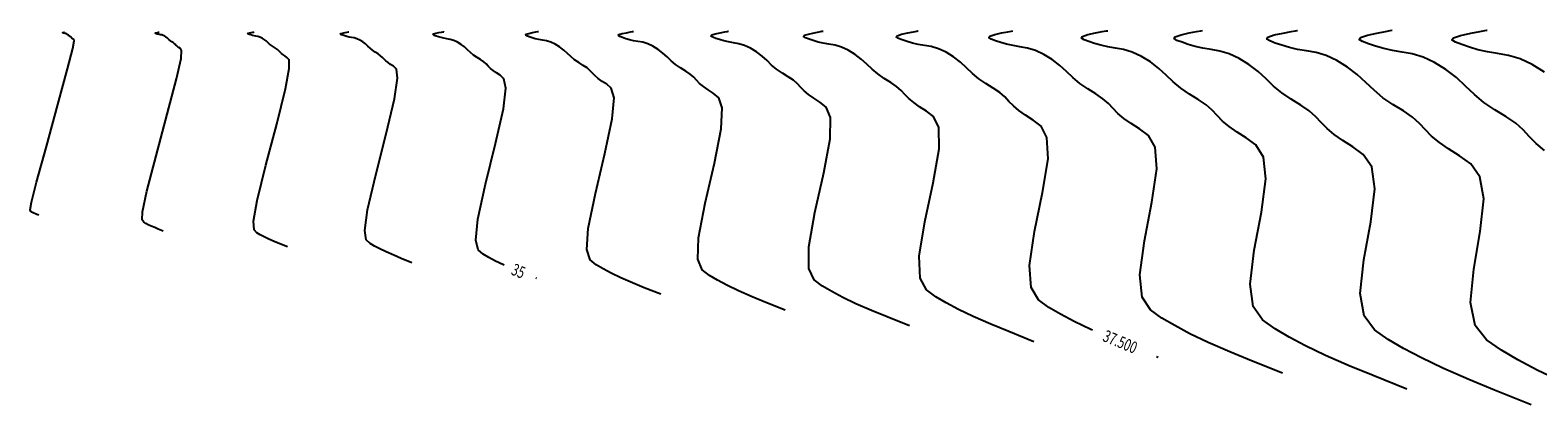
# Model space of a CAD drawing. Extents: x 185433 to 186184, y 1672553 to 1672701.
# Drawn here: x 185433 to 185528, y 1672651 to 1672675 of the extents above; entities that cross this region are included whole.
import ezdxf

# ---------------------------------------------------------------- set-up
doc = ezdxf.new("R2010")
doc.units = 0
doc.header["$LTSCALE"] = 5
doc.header["$MEASUREMENT"] = 0
doc.linetypes.add('CONTINUO', pattern=[0])
doc.layers.add('CURVASTG', color=7, linetype='CONTINUO')
doc.styles.add('SIMPLEX', font='simplex', dxfattribs={"height": 0.2})

# ---------------------------------------------------------------- blocks, each defined once
blk = doc.blocks.new('BLOCK1')
at = {"layer": 'CURVASTG', "color": 54, "linetype": 'CONTINUO'}
for points, elevation in [([(185527.133011, 1672651.48694), (185524.840215, 1672652.406063), (185523.218825, 1672653.075989), (185521.598091, 1672653.783699), (185520.242241, 1672654.436994), (185519.128939, 1672655.035479), (185518.164211, 1672655.601711), (185517.298117, 1672656.201215), (185516.656858, 1672657.071382), (185516.41067, 1672658.49257), (185516.639963, 1672660.604547), (185517.065839, 1672662.984711), (185517.319574, 1672665.069867), (185517.127871, 1672666.436594), (185516.599145, 1672667.220562), (185515.937238, 1672667.697212), (185515.313859, 1672668.097951), (185514.772184, 1672668.478046), (185514.323256, 1672668.848728), (185513.962053, 1672669.218897), (185513.619292, 1672669.588116), (185513.209625, 1672669.953616), (185512.675817, 1672670.315809), (185512.073093, 1672670.687834), (185511.484791, 1672671.086013), (185510.970187, 1672671.520555), (185510.492306, 1672671.977226), (185509.990111, 1672672.43568), (185509.419458, 1672672.8728), (185508.803777, 1672673.254369), (185508.183391, 1672673.5434), (185507.592059, 1672673.718335), (185507.037288, 1672673.819336), (185506.52002, 1672673.901994), (185506.041721, 1672674.009775), (185505.605958, 1672674.13764), (185505.216819, 1672674.268422), (185504.894018, 1672674.389135), (185504.719767, 1672674.503502), (185504.7919, 1672674.619428), (185505.159039, 1672674.740498), (185505.672962, 1672674.853039), (185506.136233, 1672674.93906), (185506.398104, 1672674.986043), (185506.494582, 1672675.003352), (185506.508365, 1672675.005825)], 39), ([(185528.969605, 1672652.971376), (185527.507317, 1672653.675956), (185526.306618, 1672654.321424), (185525.266156, 1672654.932107), (185524.330607, 1672655.573477), (185523.628756, 1672656.475587), (185523.335419, 1672657.909628), (185523.532928, 1672660.010752), (185523.933699, 1672662.369922), (185524.157667, 1672664.442061), (185523.923278, 1672665.817253), (185523.343036, 1672666.626249), (185522.62796, 1672667.134963), (185521.955879, 1672667.56701), (185521.371886, 1672667.976799), (185520.887886, 1672668.376442), (185520.498464, 1672668.77553), (185520.128925, 1672669.173594), (185519.687252, 1672669.567649), (185519.11174, 1672669.958138), (185518.461928, 1672670.359228), (185517.827665, 1672670.788514), (185517.272858, 1672671.257004), (185516.757642, 1672671.749353), (185516.216213, 1672672.243624), (185515.600978, 1672672.714893), (185514.937197, 1672673.126273), (185514.268343, 1672673.437885), (185513.630814, 1672673.626486), (185513.032701, 1672673.735378), (185512.475021, 1672673.824493), (185511.959356, 1672673.940695), (185511.489548, 1672674.078549), (185511.070008, 1672674.219549), (185510.721989, 1672674.349692), (185510.534124, 1672674.472995), (185510.611892, 1672674.597977), (185511.007714, 1672674.728506), (185511.561787, 1672674.849839), (185512.061251, 1672674.942581), (185512.34358, 1672674.993234), (185512.447596, 1672675.011896), (185512.462456, 1672675.014562)], 39.5), ([(185527.964019, 1672672.399081), (185527.204037, 1672672.870081), (185526.438248, 1672673.226854), (185525.708323, 1672673.442789), (185525.023528, 1672673.567461), (185524.385025, 1672673.669492), (185523.794625, 1672673.802535), (185523.256729, 1672673.960368), (185522.776386, 1672674.121802), (185522.377929, 1672674.270807), (185522.162837, 1672674.411979), (185522.251876, 1672674.555075), (185522.705064, 1672674.704521), (185523.339438, 1672674.843439), (185523.911287, 1672674.949621), (185524.234534, 1672675.007616), (185524.353625, 1672675.028982), (185524.370638, 1672675.032034)], 40.5), ([(185433.460766, 1672663.398445), (185433.32786, 1672663.451724), (185433.233874, 1672663.490557), (185433.139926, 1672663.53158), (185433.061332, 1672663.56945), (185432.996798, 1672663.604142), (185432.940876, 1672663.636964), (185432.908244, 1672663.734061), (185432.99408, 1672664.220923), (185433.313685, 1672665.487875), (185433.924375, 1672667.730097), (185434.651509, 1672670.362172), (185435.262458, 1672672.603538), (185435.582987, 1672673.868685), (185435.672446, 1672674.352319), (185435.648577, 1672674.444201), (185435.609616, 1672674.469247), (185435.575761, 1672674.493003), (185435.547704, 1672674.516171), (185435.525128, 1672674.539306), (185435.503706, 1672674.562382), (185435.478102, 1672674.585226), (185435.444739, 1672674.607863), (185435.407068, 1672674.631115), (185435.370299, 1672674.656001), (185435.338137, 1672674.68316), (185435.308269, 1672674.711702), (185435.276882, 1672674.740355), (185435.241216, 1672674.767675), (185435.202736, 1672674.791523), (185435.163962, 1672674.809588), (185435.127004, 1672674.820521), (185435.092331, 1672674.826833), (185435.060001, 1672674.832), (185435.030108, 1672674.838736), (185435.002872, 1672674.846727), (185434.978551, 1672674.854901), (185434.958376, 1672674.862446), (185434.947485, 1672674.869594), (185434.951994, 1672674.876839), (185434.97494, 1672674.884406), (185435.00706, 1672674.89144), (185435.036015, 1672674.896816), (185435.052381, 1672674.899753), (185435.058411, 1672674.900835), (185435.059273, 1672674.900989)], 33), ([(185441.266786, 1672662.40582), (185440.95389, 1672662.531252), (185440.73262, 1672662.622676), (185440.51144, 1672662.719257), (185440.326408, 1672662.808412), (185440.174476, 1672662.890086), (185440.042821, 1672662.96736), (185439.940733, 1672663.106324), (185439.965978, 1672663.625127), (185440.238434, 1672664.904933), (185440.817341, 1672667.136301), (185441.51937, 1672669.747384), (185442.100551, 1672671.975732), (185442.378394, 1672673.249344), (185442.416338, 1672673.758006), (185442.339299, 1672673.881952), (185442.251636, 1672673.938306), (185442.175463, 1672673.991756), (185442.112333, 1672674.043884), (185442.061539, 1672674.095939), (185442.013338, 1672674.14786), (185441.955729, 1672674.199259), (185441.880662, 1672674.250192), (185441.795904, 1672674.302508), (185441.713174, 1672674.358502), (185441.640808, 1672674.419609), (185441.573606, 1672674.483829), (185441.502984, 1672674.548299), (185441.422736, 1672674.609769), (185441.336156, 1672674.663427), (185441.248914, 1672674.704072), (185441.165758, 1672674.728672), (185441.087744, 1672674.742875), (185441.015003, 1672674.754499), (185440.947742, 1672674.769656), (185440.886463, 1672674.787637), (185440.83174, 1672674.806028), (185440.786346, 1672674.823003), (185440.761842, 1672674.839086), (185440.771986, 1672674.855388), (185440.823615, 1672674.872414), (185440.895885, 1672674.88824), (185440.961033, 1672674.900337), (185440.997858, 1672674.906944), (185441.011426, 1672674.909378), (185441.013364, 1672674.909725)], 33.5), ([(185449.072806, 1672661.413194), (185448.579919, 1672661.61078), (185448.231366, 1672661.754796), (185447.882953, 1672661.906934), (185447.591483, 1672662.047374), (185447.352155, 1672662.176031), (185447.144765, 1672662.297755), (185446.973223, 1672662.478587), (185446.937876, 1672663.029332), (185447.163183, 1672664.321991), (185447.710307, 1672666.542505), (185448.387231, 1672669.132595), (185448.938644, 1672671.347926), (185449.173801, 1672672.630003), (185449.160229, 1672673.163693), (185449.030021, 1672673.319703), (185448.893657, 1672673.407364), (185448.775165, 1672673.49051), (185448.676962, 1672673.571597), (185448.597949, 1672673.652571), (185448.52297, 1672673.733338), (185448.433355, 1672673.813291), (185448.316585, 1672673.892521), (185448.184739, 1672673.973901), (185448.056048, 1672674.061003), (185447.943478, 1672674.156059), (185447.838942, 1672674.255956), (185447.729087, 1672674.356243), (185447.604256, 1672674.451862), (185447.469576, 1672674.535331), (185447.333867, 1672674.598556), (185447.204513, 1672674.636823), (185447.083157, 1672674.658917), (185446.970004, 1672674.676999), (185446.865377, 1672674.700576), (185446.770053, 1672674.728546), (185446.684929, 1672674.757155), (185446.614317, 1672674.783561), (185446.576199, 1672674.808579), (185446.591978, 1672674.833937), (185446.67229, 1672674.860421), (185446.784711, 1672674.88504), (185446.886051, 1672674.903857), (185446.943335, 1672674.914134), (185446.96444, 1672674.917921), (185446.967455, 1672674.918462)], 34), ([(185456.878827, 1672660.420569), (185456.205949, 1672660.690309), (185455.730112, 1672660.886915), (185455.254467, 1672661.09461), (185454.856559, 1672661.286336), (185454.529833, 1672661.461976), (185454.24671, 1672661.628151), (185454.005712, 1672661.850849), (185453.909774, 1672662.433537), (185454.087932, 1672663.739049), (185454.603272, 1672665.948709), (185455.255092, 1672668.517807), (185455.776737, 1672670.72012), (185455.969208, 1672672.010662), (185455.904121, 1672672.56938), (185455.720742, 1672672.757454), (185455.535677, 1672672.876423), (185455.374867, 1672672.989264), (185455.241592, 1672673.09931), (185455.13436, 1672673.209204), (185455.032602, 1672673.318816), (185454.910982, 1672673.427324), (185454.752508, 1672673.53485), (185454.573574, 1672673.645295), (185454.398922, 1672673.763504), (185454.246149, 1672673.892508), (185454.104278, 1672674.028083), (185453.955189, 1672674.164186), (185453.785777, 1672674.293956), (185453.602996, 1672674.407235), (185453.418819, 1672674.493041), (185453.243268, 1672674.544975), (185453.07857, 1672674.574959), (185452.925006, 1672674.599498), (185452.783011, 1672674.631496), (185452.653644, 1672674.669456), (185452.538118, 1672674.708282), (185452.442287, 1672674.744118), (185452.390556, 1672674.778071), (185452.41197, 1672674.812486), (185452.520965, 1672674.848429), (185452.673536, 1672674.88184), (185452.811069, 1672674.907377), (185452.888812, 1672674.921325), (185452.917454, 1672674.926464), (185452.921546, 1672674.927198)], 34.5), ([(185472.490868, 1672658.435318), (185471.458008, 1672658.849365), (185470.727603, 1672659.151153), (185469.997495, 1672659.469963), (185469.386711, 1672659.76426), (185468.88519, 1672660.033865), (185468.450599, 1672660.288942), (185468.070691, 1672660.595375), (185467.853571, 1672661.241947), (185467.937429, 1672662.573165), (185468.389203, 1672664.761118), (185468.990813, 1672667.28823), (185469.452923, 1672669.464509), (185469.560022, 1672670.771981), (185469.391904, 1672671.380754), (185469.102186, 1672671.632955), (185468.819717, 1672671.81454), (185468.574271, 1672671.986771), (185468.37085, 1672672.154736), (185468.20718, 1672672.322469), (185468.051867, 1672672.489772), (185467.866236, 1672672.655389), (185467.624355, 1672672.819507), (185467.351245, 1672672.988081), (185467.084671, 1672673.168506), (185466.851491, 1672673.365408), (185466.634951, 1672673.572337), (185466.407394, 1672673.780074), (185466.148817, 1672673.978144), (185465.869837, 1672674.151042), (185465.588724, 1672674.28201), (185465.320777, 1672674.361277), (185465.069396, 1672674.407043), (185464.835009, 1672674.444497), (185464.61828, 1672674.493336), (185464.420825, 1672674.551274), (185464.244496, 1672674.610535), (185464.098227, 1672674.665233), (185464.019269, 1672674.717056), (185464.051955, 1672674.769584), (185464.218315, 1672674.824444), (185464.451186, 1672674.87544), (185464.661105, 1672674.914418), (185464.779766, 1672674.935707), (185464.823483, 1672674.94355), (185464.829728, 1672674.944671)], 35.5), ([(185480.296888, 1672657.442693), (185479.084037, 1672657.928893), (185478.226349, 1672658.283273), (185477.369008, 1672658.65764), (185476.651786, 1672659.003222), (185476.062869, 1672659.31981), (185475.552544, 1672659.619338), (185475.103181, 1672659.967638), (185474.825469, 1672660.646152), (185474.862178, 1672661.990223), (185475.282169, 1672664.167322), (185475.858674, 1672666.673442), (185476.291016, 1672668.836703), (185476.355429, 1672670.15264), (185476.135795, 1672670.786441), (185475.792908, 1672671.070706), (185475.461738, 1672671.283599), (185475.173973, 1672671.485524), (185474.93548, 1672671.68245), (185474.743591, 1672671.879102), (185474.561499, 1672672.075249), (185474.343863, 1672672.269421), (185474.060278, 1672672.461836), (185473.740081, 1672672.659475), (185473.427545, 1672672.871007), (185473.154162, 1672673.101857), (185472.900287, 1672673.344464), (185472.633496, 1672673.588018), (185472.330337, 1672673.820237), (185472.003257, 1672674.022946), (185471.673676, 1672674.176494), (185471.359532, 1672674.269428), (185471.064809, 1672674.323085), (185470.790011, 1672674.366997), (185470.535914, 1672674.424255), (185470.304415, 1672674.492184), (185470.097685, 1672674.561662), (185469.926197, 1672674.62579), (185469.833626, 1672674.686548), (185469.871947, 1672674.748133), (185470.06699, 1672674.812452), (185470.340011, 1672674.87224), (185470.586124, 1672674.917938), (185470.725242, 1672674.942898), (185470.776497, 1672674.952093), (185470.783819, 1672674.953407)], 36), ([(185488.102909, 1672656.450067), (185486.710067, 1672657.008422), (185485.725095, 1672657.415392), (185484.740522, 1672657.845316), (185483.916862, 1672658.242184), (185483.240547, 1672658.605755), (185482.654488, 1672658.949733), (185482.13567, 1672659.339901), (185481.797367, 1672660.050357), (185481.786926, 1672661.407281), (185482.175135, 1672663.573526), (185482.726535, 1672666.058653), (185483.129109, 1672668.208897), (185483.150836, 1672669.533299), (185482.879687, 1672670.192128), (185482.483629, 1672670.508457), (185482.103758, 1672670.752658), (185481.773675, 1672670.984278), (185481.500109, 1672671.210163), (185481.280001, 1672671.435734), (185481.071131, 1672671.660727), (185480.82149, 1672671.883454), (185480.496201, 1672672.104165), (185480.128916, 1672672.330868), (185479.770419, 1672672.573508), (185479.456833, 1672672.838307), (185479.165624, 1672673.116591), (185478.859599, 1672673.395962), (185478.511857, 1672673.662331), (185478.136677, 1672673.89485), (185477.758629, 1672674.070978), (185477.398286, 1672674.177579), (185477.060223, 1672674.239127), (185476.745012, 1672674.289496), (185476.453549, 1672674.355175), (185476.188005, 1672674.433093), (185475.950874, 1672674.512789), (185475.754167, 1672674.586348), (185475.647983, 1672674.65604), (185475.691939, 1672674.726682), (185475.915665, 1672674.80046), (185476.228836, 1672674.869039), (185476.511142, 1672674.921459), (185476.670719, 1672674.950089), (185476.729511, 1672674.960637), (185476.73791, 1672674.962143)], 36.5), ([(185495.908929, 1672655.457442), (185494.336096, 1672656.08795), (185493.223841, 1672656.547511), (185492.112036, 1672657.032993), (185491.181938, 1672657.481146), (185490.418226, 1672657.8917), (185489.756433, 1672658.280129), (185489.16816, 1672658.712163), (185488.769265, 1672659.454562), (185488.711675, 1672660.824339), (185489.0681, 1672662.979731), (185489.594396, 1672665.443865), (185489.967202, 1672667.581091), (185489.946243, 1672668.913958), (185489.623579, 1672669.597814), (185489.174351, 1672669.946208), (185488.745778, 1672670.221716), (185488.373376, 1672670.483031), (185488.064739, 1672670.737876), (185487.816412, 1672670.992367), (185487.580764, 1672671.246205), (185487.299117, 1672671.497486), (185486.932124, 1672671.746494), (185486.517751, 1672672.002261), (185486.113294, 1672672.276009), (185485.759503, 1672672.574756), (185485.43096, 1672672.888718), (185485.085701, 1672673.203905), (185484.693378, 1672673.504425), (185484.270097, 1672673.766754), (185483.843581, 1672673.965463), (185483.437041, 1672674.085731), (185483.055636, 1672674.155168), (185482.700014, 1672674.211996), (185482.371183, 1672674.286095), (185482.071596, 1672674.374002), (185481.804063, 1672674.463915), (185481.582138, 1672674.546905), (185481.46234, 1672674.625533), (185481.511931, 1672674.705231), (185481.76434, 1672674.788467), (185482.117662, 1672674.865839), (185482.43616, 1672674.924979), (185482.616196, 1672674.95728), (185482.682525, 1672674.96918), (185482.692001, 1672674.97088)], 37), ([(185511.52097, 1672653.472191), (185509.588156, 1672654.247007), (185508.221333, 1672654.81175), (185506.855064, 1672655.408346), (185505.712089, 1672655.95907), (185504.773582, 1672656.463589), (185503.960322, 1672656.94092), (185503.233138, 1672657.456689), (185502.713062, 1672658.262972), (185502.561173, 1672659.658455), (185502.854032, 1672661.792139), (185503.330117, 1672664.214288), (185503.643388, 1672666.325479), (185503.537057, 1672667.675276), (185503.111362, 1672668.409188), (185502.555794, 1672668.82171), (185502.029818, 1672669.159834), (185501.57278, 1672669.480539), (185501.193997, 1672669.793302), (185500.889233, 1672670.105632), (185500.600028, 1672670.417161), (185500.254371, 1672670.725551), (185499.803971, 1672671.031152), (185499.295422, 1672671.345048), (185498.799042, 1672671.681011), (185498.364845, 1672672.047656), (185497.961633, 1672672.432972), (185497.537906, 1672672.819793), (185497.056418, 1672673.188612), (185496.536937, 1672673.510561), (185496.013486, 1672673.754432), (185495.51455, 1672673.902033), (185495.046462, 1672673.987252), (185494.610017, 1672674.056995), (185494.206452, 1672674.147935), (185493.838777, 1672674.255821), (185493.510441, 1672674.366169), (185493.238078, 1672674.46802), (185493.091053, 1672674.564518), (185493.151915, 1672674.66233), (185493.46169, 1672674.764483), (185493.895312, 1672674.859439), (185494.286196, 1672674.93202), (185494.50715, 1672674.971661), (185494.588554, 1672674.986266), (185494.600183, 1672674.988353)], 38), ([(185519.326991, 1672652.479565), (185517.214185, 1672653.326535), (185515.720079, 1672653.943869), (185514.226577, 1672654.596023), (185512.977165, 1672655.198032), (185511.951261, 1672655.749534), (185511.062267, 1672656.271315), (185510.265628, 1672656.828952), (185509.68496, 1672657.667177), (185509.485921, 1672659.075512), (185509.746997, 1672661.198343), (185510.197978, 1672663.599499), (185510.481481, 1672665.697673), (185510.332464, 1672667.055935), (185509.855253, 1672667.814875), (185509.246516, 1672668.259461), (185508.671839, 1672668.628892), (185508.172482, 1672668.979292), (185507.758627, 1672669.321015), (185507.425643, 1672669.662265), (185507.10966, 1672670.002639), (185506.731998, 1672670.339584), (185506.239894, 1672670.67348), (185505.684258, 1672671.016441), (185505.141917, 1672671.383512), (185504.667516, 1672671.784105), (185504.226969, 1672672.205099), (185503.764009, 1672672.627737), (185503.237938, 1672673.030706), (185502.670357, 1672673.382465), (185502.098439, 1672673.648916), (185501.553305, 1672673.810184), (185501.041875, 1672673.903294), (185500.565018, 1672673.979494), (185500.124087, 1672674.078855), (185499.722367, 1672674.19673), (185499.36363, 1672674.317295), (185499.066048, 1672674.428577), (185498.90541, 1672674.53401), (185498.971908, 1672674.640879), (185499.310364, 1672674.75249), (185499.784137, 1672674.856239), (185500.211214, 1672674.93554), (185500.452627, 1672674.978852), (185500.541568, 1672674.994809), (185500.554274, 1672674.997089)], 38.5)]:
    blk.add_lwpolyline(points, dxfattribs=dict(at, elevation=elevation))
at = {"layer": 'CURVASTG', "color": 2, "linetype": 'CONTINUO'}
for points, elevation in [([(185527.971588, 1672667.475553), (185527.452515, 1672667.904155), (185527.034874, 1672668.332163), (185526.638557, 1672668.759072), (185526.164879, 1672669.181681), (185525.547664, 1672669.600467), (185524.850764, 1672670.030621), (185524.170539, 1672670.491015), (185523.575528, 1672670.993454), (185523.022979, 1672671.52148), (185522.442316, 1672672.051568), (185521.782499, 1672672.556987), (185521.070617, 1672672.998177), (185520.353296, 1672673.332369), (185519.669569, 1672673.534638), (185519.028115, 1672673.65142), (185518.430023, 1672673.746993), (185517.87699, 1672673.871615), (185517.373139, 1672674.019458), (185516.923197, 1672674.170676), (185516.549959, 1672674.31025), (185516.348481, 1672674.442487), (185516.431884, 1672674.576526), (185516.856389, 1672674.716513), (185517.450613, 1672674.846639), (185517.986269, 1672674.946101), (185518.289057, 1672675.000425), (185518.400611, 1672675.020439), (185518.416547, 1672675.023298)], 40), ([(185462.662505, 1672660.267131), (185462.625981, 1672660.282287), (185462.121635, 1672660.525298), (185461.707512, 1672660.747921), (185461.348654, 1672660.958546), (185461.038202, 1672661.223112), (185460.881672, 1672661.837742), (185461.01268, 1672663.156107), (185461.496238, 1672665.354914), (185462.122952, 1672667.903019), (185462.61483, 1672670.092315), (185462.764615, 1672671.391322), (185462.648012, 1672671.975067), (185462.411464, 1672672.195204), (185462.177697, 1672672.345482), (185461.974569, 1672672.488017), (185461.806221, 1672672.627023), (185461.67077, 1672672.765837), (185461.542235, 1672672.904294), (185461.388609, 1672673.041356), (185461.188431, 1672673.177178), (185460.96241, 1672673.316688), (185460.741797, 1672673.466005), (185460.54882, 1672673.628958), (185460.369615, 1672673.80021), (185460.181292, 1672673.97213), (185459.967297, 1672674.13605), (185459.736416, 1672674.279138), (185459.503772, 1672674.387525), (185459.282022, 1672674.453126), (185459.073983, 1672674.491001), (185458.880007, 1672674.521998), (185458.700646, 1672674.562416), (185458.537234, 1672674.610365), (185458.391307, 1672674.659408), (185458.270257, 1672674.704676), (185458.204913, 1672674.747563), (185458.231962, 1672674.791035), (185458.36964, 1672674.836437), (185458.562361, 1672674.87864), (185458.736087, 1672674.910898), (185458.834289, 1672674.928516), (185458.870468, 1672674.935007), (185458.875637, 1672674.935934)], 35), ([(185499.590341, 1672656.176356), (185499.48355, 1672656.22067), (185498.447014, 1672656.720108), (185497.595904, 1672657.177645), (185496.858378, 1672657.610524), (185496.200649, 1672658.084426), (185495.741163, 1672658.858767), (185495.636424, 1672660.241397), (185495.961066, 1672662.385935), (185496.462256, 1672664.829076), (185496.805295, 1672666.953285), (185496.74165, 1672668.294617), (185496.36747, 1672669.003501), (185495.865073, 1672669.383959), (185495.387798, 1672669.690775), (185494.973078, 1672669.981785), (185494.629368, 1672670.265589), (185494.352822, 1672670.549), (185494.090396, 1672670.831683), (185493.776744, 1672671.111519), (185493.368047, 1672671.388823), (185492.906587, 1672671.673654), (185492.456168, 1672671.97851), (185492.062174, 1672672.311206), (185491.696297, 1672672.660845), (185491.311804, 1672673.011849), (185490.874898, 1672673.346519), (185490.403517, 1672673.638658), (185489.928534, 1672673.859947), (185489.475796, 1672673.993882), (185489.051049, 1672674.07121), (185488.655015, 1672674.134495), (185488.288818, 1672674.217015), (185487.955186, 1672674.314912), (185487.657252, 1672674.415042), (185487.410108, 1672674.507463), (185487.276697, 1672674.595025), (185487.331923, 1672674.683781), (185487.613015, 1672674.776475), (185488.006487, 1672674.862639), (185488.361178, 1672674.928499), (185488.561673, 1672674.96447), (185488.63554, 1672674.977723), (185488.646092, 1672674.979616)], 37.5), ([(185464.684847, 1672659.427944), (185464.648323, 1672659.4431)], 35), ([(185503.71495, 1672654.464816), (185503.608159, 1672654.50913)], 37.5)]:
    blk.add_lwpolyline(points, dxfattribs=dict(at, elevation=elevation))
at = {"layer": 'CURVASTG', "color": 2, "style": 'SIMPLEX', "width": 0.699986}
for s, p in [('35', (185463.04987, 1672659.700387, 35)), ('37.500', (185500.185524, 1672655.523376, 37.5))]:
    blk.add_text(s, height=0.75, rotation=337.46360334, dxfattribs=at).set_placement(p)

msp = doc.modelspace()

# ---------------------------------------------------------------- block references
at = {"layer": 'CURVASTG'}
msp.add_blockref('BLOCK1', (0, 0), dxfattribs=at)

doc.saveas('drawing.dxf')
